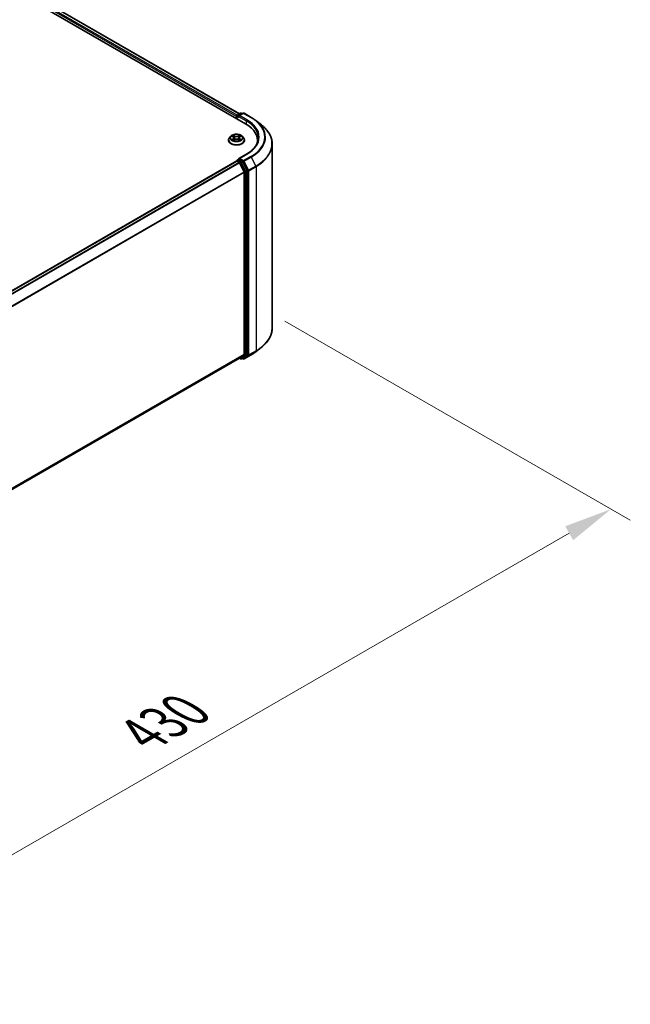
# Model space of a CAD drawing. Units: millimetres. Extents: x 0 to 9304, y 0 to 2108.
# Drawn here: x 72 to 93, y 90 to 124 of the extents above; entities that cross this region are included whole.
import ezdxf

# ---------------------------------------------------------------- set-up
doc = ezdxf.new("R2010")
doc.units = ezdxf.units.MM
doc.header["$LTSCALE"] = 0.666667
doc.layers.get('Defpoints').update_dxf_attribs({"lineweight": 25})
for name, color, linetype, lineweight in [('Dimension (ISO)', 7, 'Continuous', 18), ('Visible (ISO)', 7, 'Continuous', 35), ('Visible Narrow (ISO)', 7, 'Continuous', 25)]:
    doc.layers.add(name, color=color, linetype=linetype, lineweight=lineweight)
doc.styles.add('Note Text (TK)', font='MS PGothic.ttf')
doc.dimstyles.new('Default - Method 1b (TK)', dxfattribs={"dimscale": 0.666667, "dimtxt": 2.5, "dimasz": 2.5, "dimexe": 1, "dimexo": 1.5, "dimgap": 1, "dimtad": 1, "dimtoh": 1, "dimrnd": 1e-08, "dimdsep": 46, "dimtxsty": 'Note Text (TK)', "dimcen": 0.09, "dimdle": 5, "dimclrd": 100, "dimclre": 100, "dimclrt": 7, "dimadec": 1, "dimazin": 1, "dimtfac": 1, "dimtmove": 0, "dimatfit": 3, "dimfxl": 1, "dimtolj": 1, "dimlwd": -1, "dimlwe": -1, "dimarcsym": 0})

# ---------------------------------------------------------------- blocks, each defined once
blk = doc.blocks.new('*D16')
at = {"layer": 'Defpoints', "color": 0}
for p in [(80.451, 114.045), (51.611, 97.258), (63.75, 90.25)]:
    blk.add_point(p, dxfattribs=at)
at = {"layer": 'Dimension (ISO)', "color": 100}
for p, q in [((81.451, 113.467), (93.374, 106.584)), ((91.264, 106.135), (65.193, 91.083)), ((52.611, 96.681), (64.416, 89.865))]:
    blk.add_line(p, q, dxfattribs=at)
for points in [[(91.125, 106.376), (91.403, 105.895), (92.707, 106.968)], [(65.054, 91.324), (65.332, 90.842), (63.75, 90.25)]]:
    blk.add_solid(points, dxfattribs=at)
at = {"layer": 'Dimension (ISO)', "color": 7, "insert": (76.531, 99.184), "char_height": 1.66667, "attachment_point": 4, "rotation": 30, "style": 'Note Text (TK)'}
blk.add_mtext('\\A1;{\\Q-30.000;\\W0.816;\\H0.816x;430}', dxfattribs=at)

msp = doc.modelspace()

# ---------------------------------------------------------------- linework, layer by layer
at = {"layer": 'Visible (ISO)'}
for p, q in [((49.11579, 138.16134), (80.09381, 120.27618)), ((79.87558, 120.61864), (49.57855, 138.11064)), ((79.77729, 120.53668), (79.77729, 120.45892)), ((79.78913, 120.45209), (79.78913, 120.55223)), ((79.80341, 120.57698), (79.91511, 120.64146)), ((80.00945, 120.6415), (79.85647, 120.55318)), ((79.94368, 120.64146), (79.97654, 120.6225)), ((80.03802, 120.6415), (80.28719, 120.49764)), ((80.45735, 120.3828), (80.63745, 120.24024)), ((79.58198, 119.84923), (79.53473, 119.79652)), ((79.62825, 119.85501), (79.6688, 119.83077)), ((79.67623, 119.71062), (79.71846, 119.73417)), ((79.69377, 119.79747), (79.70158, 119.72476)), ((79.83612, 119.73417), (79.87835, 119.71062)), ((79.86081, 119.79747), (79.853, 119.72476)), ((79.88578, 119.83077), (79.92633, 119.85501)), ((79.92632, 119.85503), (79.92634, 119.85504)), ((79.9726, 119.84923), (80.01985, 119.79652)), ((79.5011, 119.71241), (79.5011, 119.71557)), ((80.05348, 119.71241), (80.05348, 119.71557)), ((80.50386, 119.63706), (80.50386, 119.70463)), ((81.00862, 113.21998), (81.00862, 119.57954)), ((79.80341, 119.02174), (79.85144, 119.04947)), ((80.11993, 119.22781), (79.85647, 119.07571)), ((79.97654, 118.98306), (79.86484, 119.04755)), ((54.20021, 104.22418), (79.78321, 118.99453)), ((79.78913, 118.997), (79.78913, 118.99585)), ((79.79749, 118.99311), (79.86884, 118.95192)), ((79.88436, 118.93456), (80.04198, 118.62516)), ((80.143, 118.6694), (79.99206, 118.9657)), ((80.04666, 118.60752), (80.04666, 112.32573)), ((80.14768, 112.32036), (80.14768, 118.65177)), ((80.04198, 112.3135), (79.88436, 112.18609)), ((79.99206, 112.18613), (80.143, 112.30813)), ((80.03802, 112.15803), (80.28719, 112.30189)), ((80.45735, 112.41672), (80.63745, 112.55929)), ((54.47797, 97.51757), (79.88313, 112.18525)), ((79.87558, 112.18089), (79.91511, 112.15806)), ((79.94368, 112.15806), (79.99082, 112.18528)), ((80.00945, 112.15803), (79.97654, 112.17703))]:
    msp.add_line(p, q, dxfattribs=at)
for centre, start, end in [((79.8177, 120.55223), 120, 180), ((79.92939, 120.61672), 60, 120), ((80.02373, 120.61675), 60, 120), ((79.8177, 118.997), 120, 180), ((79.92939, 112.18281), 240, 300), ((80.02373, 112.18277), 240, 300)]:
    msp.add_arc(centre, 0.02857, start, end, dxfattribs=at)
for centre, major_axis, start_param, end_param in [((79.79749, 120.54834), (-0.01429, -0.02474), 4.00835639, 5.49778714), ((79.88504, 120.53668), (-0.04041, 0), 4.71238898, 6.28318531), ((79.86484, 120.52502), (-0.01429, 0.02474), 0.78539816, 2.35619449), ((79.10386, 119.70463), (1.4, 0), 6.17116049, 7.06858347), ((79.10386, 119.54911), (1.42857, 0), 0.15296584, 0.20062952), ((79.88504, 119.05921), (-0.04041, 0), 4.71238898, 6.28318531), ((79.86484, 119.07087), (-0.01429, -0.02474), 5.49778714, 6.12363721), ((79.79749, 118.96978), (-0.01429, 0.02474), 5.49778714, 6.28318531), ((79.86884, 118.92859), (0.01429, -0.02474), 1.48013644, 2.35619449), ((79.97654, 118.95973), (0.01429, -0.02474), 1.48013644, 2.35619449), ((80.02646, 118.61919), (0.01429, -0.02474), 0.78539816, 1.48013644), ((80.12748, 118.66343), (0.01429, -0.02474), 0.78539816, 1.48013644), ((80.02646, 112.33739), (0.01429, -0.02474), 0.09065989, 0.78539816), ((80.12748, 112.33203), (0.01429, -0.02474), 0.09065989, 0.78539816), ((79.86884, 112.20999), (0.01429, -0.02474), 0, 0.09065989), ((79.97654, 112.21002), (0.01429, -0.02474), 0, 0.09065989)]:
    msp.add_ellipse(centre, major_axis=major_axis, ratio=0.57735027, start_param=start_param, end_param=end_param, dxfattribs=at)
for points, knots in [([(80.28719, 120.49764), (80.29951, 120.49052), (80.31165, 120.4833), (80.33554, 120.46862), (80.34729, 120.46117), (80.3704, 120.44606), (80.38176, 120.4384), (80.40406, 120.42286), (80.41501, 120.41499), (80.4365, 120.39905), (80.44703, 120.39098), (80.45735, 120.3828)], [3.141592654, 3.141592654, 3.141592654, 3.141592654, 3.172644837, 3.172644837, 3.203697021, 3.203697021, 3.234749204, 3.234749204, 3.265801387, 3.265801387, 3.296853571, 3.296853571, 3.296853571, 3.296853571]), ([(81.00862, 119.57954), (81.00862, 119.62713), (81.00341, 119.67471), (80.98273, 119.76893), (80.96727, 119.81557), (80.92645, 119.90709), (80.9011, 119.95196), (80.84106, 120.03923), (80.80636, 120.08164), (80.72826, 120.16337), (80.68486, 120.20271), (80.63745, 120.24024)], [2.35619449, 2.35619449, 2.35619449, 2.35619449, 2.482221939, 2.482221939, 2.608249389, 2.608249389, 2.734276838, 2.734276838, 2.860304287, 2.860304287, 2.986331736, 2.986331736, 2.986331736, 2.986331736]), ([(79.53473, 119.79652), (79.53048, 119.79177), (79.52657, 119.78686), (79.51953, 119.77674), (79.51639, 119.77153), (79.51094, 119.76085), (79.50863, 119.75538), (79.5049, 119.74424), (79.50348, 119.73857), (79.50158, 119.72713), (79.5011, 119.72135), (79.5011, 119.71557)], [3.449424205, 3.449424205, 3.449424205, 3.449424205, 3.544937527, 3.544937527, 3.64045085, 3.64045085, 3.735964172, 3.735964172, 3.831477495, 3.831477495, 3.926990817, 3.926990817, 3.926990817, 3.926990817]), ([(79.9726, 119.84923), (79.96092, 119.86226), (79.94608, 119.8737), (79.91106, 119.89339), (79.89066, 119.9015), (79.84687, 119.91333), (79.82351, 119.91707), (79.77614, 119.91994), (79.75215, 119.9191), (79.70573, 119.91292), (79.68332, 119.90758), (79.64211, 119.89272), (79.62334, 119.88318), (79.59784, 119.86492), (79.58929, 119.85739), (79.58198, 119.84923)], [1.26296478, 1.26296478, 1.26296478, 1.26296478, 1.5839777, 1.5839777, 1.9184063, 1.9184063, 2.25148375, 2.25148375, 2.58279719, 2.58279719, 2.9145331, 2.9145331, 3.24851107, 3.24851107, 3.4494242, 3.4494242, 3.4494242, 3.4494242]), ([(79.63758, 119.84944), (79.6319, 119.85588), (79.62324, 119.85956), (79.61496, 119.86137), (79.61487, 119.86139), (79.61478, 119.86141)], [0.0019022161, 0.0019022161, 0.0019022161, 0.0019022161, 0.0320559737, 0.0320559737, 0.0323943032, 0.0323943032, 0.0323943032, 0.0323943032]), ([(79.61478, 119.86141), (79.61486, 119.86138), (79.61495, 119.86135), (79.61579, 119.86102), (79.61656, 119.86072), (79.61733, 119.86041)], [-0.03239430317, -0.03239430317, -0.03239430317, -0.03239430317, -0.03205597372, -0.03205597372, -0.02897275834, -0.02897275834, -0.02897275834, -0.02897275834]), ([(79.6152, 119.73464), (79.61515, 119.73462), (79.61509, 119.7346), (79.61495, 119.73454), (79.61486, 119.73451), (79.61478, 119.73448)], [-0.000230599076, -0.000230599076, -0.000230599076, -0.000230599076, 0, 0, 0.000338329447, 0.000338329447, 0.000338329447, 0.000338329447]), ([(79.61478, 119.73448), (79.61487, 119.7345), (79.61496, 119.73452), (79.61512, 119.73455), (79.61519, 119.73457), (79.61525, 119.73458)], [-0.000338329447, -0.000338329447, -0.000338329447, -0.000338329447, 0, 0, 0.000241517914, 0.000241517914, 0.000241517914, 0.000241517914]), ([(79.64665, 119.73101), (79.64837, 119.72958), (79.65024, 119.72815), (79.65424, 119.72528), (79.65638, 119.72385), (79.66092, 119.72102), (79.66332, 119.71963), (79.66838, 119.7169), (79.67103, 119.71556), (79.67541, 119.7135), (79.67706, 119.71276), (79.67875, 119.71203)], [4.534916607, 4.534916607, 4.534916607, 4.534916607, 4.605062038, 4.605062038, 4.675207469, 4.675207469, 4.7453529, 4.7453529, 4.815498331, 4.815498331, 4.856375894, 4.856375894, 4.856375894, 4.856375894]), ([(79.66764, 119.89153), (79.66761, 119.89156), (79.66757, 119.89159), (79.66748, 119.89167), (79.66742, 119.89172), (79.66737, 119.89177)], [-0.000230599076, -0.000230599076, -0.000230599076, -0.000230599076, 0, 0, 0.000338329447, 0.000338329447, 0.000338329447, 0.000338329447]), ([(79.66737, 119.89177), (79.6674, 119.89172), (79.66743, 119.89166), (79.66749, 119.89157), (79.66752, 119.89153), (79.66754, 119.8915)], [-0.000338329447, -0.000338329447, -0.000338329447, -0.000338329447, 0, 0, 0.000241517914, 0.000241517914, 0.000241517914, 0.000241517914]), ([(79.69377, 119.79747), (79.69349, 119.80006), (79.6929, 119.80263), (79.69111, 119.80763), (79.68992, 119.81007), (79.687, 119.81477), (79.68527, 119.81703), (79.68133, 119.82134), (79.67912, 119.82339), (79.67427, 119.82726), (79.67163, 119.82908), (79.6688, 119.83077)], [0.847301519, 0.847301519, 0.847301519, 0.847301519, 0.988509822, 0.988509822, 1.129718125, 1.129718125, 1.270926428, 1.270926428, 1.412134731, 1.412134731, 1.553343034, 1.553343034, 1.553343034, 1.553343034]), ([(79.83612, 119.73417), (79.82977, 119.73771), (79.82255, 119.74064), (79.807, 119.7451), (79.79868, 119.74662), (79.78164, 119.74814), (79.77294, 119.74814), (79.7559, 119.74662), (79.74758, 119.7451), (79.73203, 119.74064), (79.72482, 119.73771), (79.71846, 119.73417)], [1.58824962, 1.58824962, 1.58824962, 1.58824962, 1.89542757, 1.89542757, 2.20260552, 2.20260552, 2.50978346, 2.50978346, 2.81696141, 2.81696141, 3.12413936, 3.12413936, 3.12413936, 3.12413936]), ([(79.88578, 119.83077), (79.88295, 119.82908), (79.88031, 119.82726), (79.87546, 119.82339), (79.87325, 119.82134), (79.86931, 119.81703), (79.86758, 119.81477), (79.86466, 119.81007), (79.86347, 119.80763), (79.86168, 119.80263), (79.86109, 119.80006), (79.86081, 119.79747)], [3.159045946, 3.159045946, 3.159045946, 3.159045946, 3.300254249, 3.300254249, 3.441462552, 3.441462552, 3.582670855, 3.582670855, 3.723879158, 3.723879158, 3.865087461, 3.865087461, 3.865087461, 3.865087461]), ([(79.87549, 119.87156), (79.88083, 119.87894), (79.88388, 119.88655), (79.88715, 119.89166), (79.88718, 119.89172), (79.88721, 119.89177)], [0, 0, 0, 0, 0.0320559737, 0.0320559737, 0.0323943032, 0.0323943032, 0.0323943032, 0.0323943032]), ([(79.87583, 119.71203), (79.87752, 119.71276), (79.87917, 119.7135), (79.88355, 119.71556), (79.88621, 119.7169), (79.89126, 119.71963), (79.89366, 119.72102), (79.8982, 119.72385), (79.90034, 119.72528), (79.90434, 119.72815), (79.90621, 119.72958), (79.90793, 119.73101)], [6.139198394, 6.139198394, 6.139198394, 6.139198394, 6.180075957, 6.180075957, 6.250221388, 6.250221388, 6.320366819, 6.320366819, 6.390512249, 6.390512249, 6.46065768, 6.46065768, 6.46065768, 6.46065768]), ([(79.88721, 119.89177), (79.88716, 119.89172), (79.8871, 119.89167), (79.88655, 119.89118), (79.88605, 119.89073), (79.88555, 119.89026)], [-0.03239430317, -0.03239430317, -0.03239430317, -0.03239430317, -0.03205597372, -0.03205597372, -0.02897275834, -0.02897275834, -0.02897275834, -0.02897275834]), ([(79.91597, 119.7348), (79.92158, 119.73586), (79.93082, 119.73637), (79.93962, 119.73452), (79.93971, 119.7345), (79.9398, 119.73448)], [0, 0, 0, 0, 0.0320559737, 0.0320559737, 0.0323943032, 0.0323943032, 0.0323943032, 0.0323943032]), ([(79.9398, 119.73448), (79.93972, 119.73451), (79.93963, 119.73454), (79.93879, 119.73486), (79.93802, 119.73514), (79.93725, 119.7354)], [-0.03239430317, -0.03239430317, -0.03239430317, -0.03239430317, -0.03205597372, -0.03205597372, -0.02897275834, -0.02897275834, -0.02897275834, -0.02897275834]), ([(79.9398, 119.86141), (79.93971, 119.86139), (79.93962, 119.86137), (79.93946, 119.86133), (79.93939, 119.86132), (79.93933, 119.86131)], [-0.000338329447, -0.000338329447, -0.000338329447, -0.000338329447, 0, 0, 0.000241517914, 0.000241517914, 0.000241517914, 0.000241517914]), ([(79.93938, 119.86125), (79.93944, 119.86127), (79.93949, 119.86129), (79.93963, 119.86135), (79.93972, 119.86138), (79.9398, 119.86141)], [-0.000230599076, -0.000230599076, -0.000230599076, -0.000230599076, 0, 0, 0.000338329447, 0.000338329447, 0.000338329447, 0.000338329447]), ([(80.05348, 119.71557), (80.05348, 119.72135), (80.053, 119.72713), (80.0511, 119.73857), (80.04968, 119.74424), (80.04595, 119.75538), (80.04364, 119.76085), (80.03819, 119.77153), (80.03505, 119.77674), (80.02801, 119.78686), (80.0241, 119.79177), (80.01985, 119.79652)], [0.785398163, 0.785398163, 0.785398163, 0.785398163, 0.880911486, 0.880911486, 0.976424808, 0.976424808, 1.071938131, 1.071938131, 1.167451453, 1.167451453, 1.262964775, 1.262964775, 1.262964775, 1.262964775]), ([(80.53243, 119.79794), (80.53243, 119.75649), (80.52679, 119.71502), (80.50422, 119.63277), (80.48729, 119.59198), (80.44227, 119.51199), (80.41418, 119.47279), (80.34733, 119.39704), (80.30858, 119.3605), (80.22129, 119.29114), (80.17275, 119.25831), (80.11993, 119.22781)], [3.926990817, 3.926990817, 3.926990817, 3.926990817, 4.08407045, 4.08407045, 4.241150082, 4.241150082, 4.398229715, 4.398229715, 4.555309348, 4.555309348, 4.71238898, 4.71238898, 4.71238898, 4.71238898]), ([(79.5011, 119.71241), (79.5011, 119.69538), (79.50559, 119.67839), (79.523, 119.64585), (79.53624, 119.63036), (79.5704, 119.60227), (79.59161, 119.58979), (79.6396, 119.56941), (79.6664, 119.56154), (79.72274, 119.55117), (79.75227, 119.54867), (79.81115, 119.54922), (79.84049, 119.55227), (79.89614, 119.56366), (79.92243, 119.572), (79.96938, 119.59328), (79.99002, 119.60622), (80.02332, 119.6356), (80.03604, 119.65203), (80.05023, 119.68338), (80.05348, 119.69788), (80.05348, 119.71241)], [3.92699082, 3.92699082, 3.92699082, 3.92699082, 4.2267014, 4.2267014, 4.53911238, 4.53911238, 4.86360542, 4.86360542, 5.18933336, 5.18933336, 5.51408383, 5.51408383, 5.83843868, 5.83843868, 6.16327278, 6.16327278, 6.48907018, 6.48907018, 6.81298523, 6.81298523, 7.06858347, 7.06858347, 7.06858347, 7.06858347]), ([(79.67792, 119.71156), (79.67329, 119.71185), (79.67046, 119.70889), (79.66743, 119.70422), (79.6674, 119.70417), (79.66737, 119.70412)], [0.0024310368, 0.0024310368, 0.0024310368, 0.0024310368, 0.0320559737, 0.0320559737, 0.0323943032, 0.0323943032, 0.0323943032, 0.0323943032]), ([(79.66737, 119.70412), (79.66742, 119.70417), (79.66748, 119.70422), (79.66803, 119.7047), (79.66853, 119.70513), (79.66903, 119.70555)], [-0.03239430317, -0.03239430317, -0.03239430317, -0.03239430317, -0.03205597372, -0.03205597372, -0.02897275834, -0.02897275834, -0.02897275834, -0.02897275834]), ([(79.88694, 119.70436), (79.88697, 119.70433), (79.88701, 119.7043), (79.8871, 119.70422), (79.88716, 119.70417), (79.88721, 119.70412)], [-0.000230599076, -0.000230599076, -0.000230599076, -0.000230599076, 0, 0, 0.000338329447, 0.000338329447, 0.000338329447, 0.000338329447]), ([(79.88721, 119.70412), (79.88718, 119.70417), (79.88715, 119.70422), (79.88709, 119.70431), (79.88706, 119.70435), (79.88704, 119.70439)], [-0.000338329447, -0.000338329447, -0.000338329447, -0.000338329447, 0, 0, 0.000241517914, 0.000241517914, 0.000241517914, 0.000241517914]), ([(79.85144, 119.04947), (79.85266, 119.05018), (79.85472, 119.05056), (79.85954, 119.04998), (79.86228, 119.04902), (79.86484, 119.04755)], [0.038953354, 0.038953354, 0.038953354, 0.038953354, 0.0503345484, 0.0503345484, 0.0617157428, 0.0617157428, 0.0617157428, 0.0617157428]), ([(81.00862, 113.21998), (81.00862, 113.1724), (81.00341, 113.12482), (80.98273, 113.03059), (80.96727, 112.98395), (80.92645, 112.89244), (80.9011, 112.84757), (80.84106, 112.7603), (80.80636, 112.71789), (80.72826, 112.63615), (80.68486, 112.59682), (80.63745, 112.55929)], [3.926990817, 3.926990817, 3.926990817, 3.926990817, 4.053018266, 4.053018266, 4.179045715, 4.179045715, 4.305073165, 4.305073165, 4.431100614, 4.431100614, 4.557128063, 4.557128063, 4.557128063, 4.557128063]), ([(80.28719, 112.30189), (80.29951, 112.309), (80.31165, 112.31623), (80.33554, 112.33091), (80.34729, 112.33835), (80.3704, 112.35347), (80.38176, 112.36113), (80.40406, 112.37666), (80.41501, 112.38453), (80.4365, 112.40048), (80.44703, 112.40855), (80.45735, 112.41672)], [1.570796327, 1.570796327, 1.570796327, 1.570796327, 1.60184851, 1.60184851, 1.632900694, 1.632900694, 1.663952877, 1.663952877, 1.695005061, 1.695005061, 1.726057244, 1.726057244, 1.726057244, 1.726057244])]:
    msp.add_open_spline(points, degree=3, knots=knots, dxfattribs=at)
for points in [[(79.61733, 119.86041), (79.62103, 119.85889), (79.62476, 119.85711), (79.62826, 119.85503)], [(79.88555, 119.89026), (79.88084, 119.88586), (79.87604, 119.88042), (79.87068, 119.87519)], [(79.93725, 119.7354), (79.93003, 119.73789), (79.92273, 119.73944), (79.91724, 119.74048)], [(79.66903, 119.70555), (79.67139, 119.70752), (79.67376, 119.70925), (79.67622, 119.71063)]]:
    msp.add_open_spline(points, degree=3, dxfattribs=at)
at = {"layer": 'Visible Narrow (ISO)'}
for p, q in [((79.86721, 120.61381), (49.56427, 138.10922)), ((79.77729, 120.53668), (49.47271, 138.03303)), ((79.79702, 120.57195), (49.49292, 138.06803)), ((79.79749, 120.54057), (79.86484, 120.50169)), ((79.79749, 120.44725), (79.79749, 120.54057)), ((79.8177, 120.57556), (79.92939, 120.64005)), ((79.85647, 120.55318), (79.8177, 120.57556)), ((79.84463, 120.53668), (80.11401, 120.38116)), ((79.88504, 120.56001), (80.02373, 120.64008)), ((80.13421, 120.41615), (79.88504, 120.56001)), ((79.92939, 120.64005), (79.96817, 120.61766)), ((80.02373, 120.64008), (80.2729, 120.49622)), ((80.11401, 120.38116), (80.11401, 120.26427)), ((79.61478, 119.86141), (79.66636, 119.83057)), ((79.66636, 119.76532), (79.61478, 119.73448)), ((79.63735, 119.74048), (79.66977, 119.75987)), ((79.65454, 119.7251), (79.65114, 119.73058)), ((79.72078, 119.86199), (79.66737, 119.89177)), ((79.66737, 119.70412), (79.72078, 119.7339)), ((79.66977, 119.75987), (79.67312, 119.71458)), ((79.68391, 119.87519), (79.71748, 119.85647)), ((79.71268, 119.78903), (79.69562, 119.85057)), ((79.71748, 119.85647), (79.71268, 119.78903)), ((79.88721, 119.89177), (79.8338, 119.86199)), ((79.8338, 119.7339), (79.88721, 119.70412)), ((79.8371, 119.85647), (79.87068, 119.87519)), ((79.8371, 119.85647), (79.8419, 119.78903)), ((79.85896, 119.85057), (79.8419, 119.78903)), ((79.88481, 119.75987), (79.88146, 119.71458)), ((79.88481, 119.75987), (79.91724, 119.74048)), ((79.88822, 119.83057), (79.9398, 119.86141)), ((79.9398, 119.73448), (79.88822, 119.76532)), ((79.90344, 119.73058), (79.90004, 119.7251)), ((79.67341, 119.71064), (79.67341, 119.71063)), ((79.67353, 119.70897), (79.67353, 119.70897)), ((79.88105, 119.70897), (79.88105, 119.70897)), ((79.88117, 119.71064), (79.88117, 119.71063)), ((79.8177, 119.02033), (79.86484, 119.04755)), ((79.88504, 119.08254), (80.13421, 119.2264)), ((80.02373, 119.00246), (79.88504, 119.08254)), ((80.2729, 119.14632), (80.02373, 119.00246)), ((80.03925, 118.98511), (80.28842, 119.12897)), ((80.28842, 119.12897), (80.44604, 118.81956)), ((54.2086, 104.21936), (79.79749, 118.99311)), ((54.27995, 104.17816), (79.86884, 118.95192)), ((54.30274, 104.165), (79.88436, 118.93456)), ((79.92939, 118.95584), (79.8177, 119.02033)), ((79.8839, 118.93545), (79.90919, 118.92085)), ((79.90919, 118.92085), (80.06013, 118.62455)), ((79.97654, 118.98306), (79.92939, 118.95584)), ((79.94492, 118.93848), (79.99206, 118.9657)), ((80.09586, 118.64219), (79.94492, 118.93848)), ((79.97654, 118.98306), (80.00353, 118.96747)), ((80.00353, 118.96747), (80.16115, 118.65807)), ((80.19687, 118.67571), (80.03925, 118.98511)), ((80.44604, 118.81956), (80.19687, 118.67571)), ((80.20155, 118.65807), (80.45073, 118.80193)), ((80.45073, 118.80193), (80.45073, 112.44237)), ((54.46981, 103.86106), (80.04198, 118.62516)), ((54.47716, 103.84496), (80.04666, 118.60752)), ((80.06013, 118.62455), (80.06013, 112.29315)), ((80.143, 118.6694), (80.09586, 118.64219)), ((80.10054, 118.62455), (80.14768, 118.65177)), ((80.10054, 112.29315), (80.10054, 118.62455)), ((80.16115, 118.65807), (80.16115, 112.29851)), ((80.20155, 112.29851), (80.20155, 118.65807)), ((54.47797, 97.56363), (80.04666, 112.32573)), ((54.47797, 97.55411), (80.04198, 112.3135)), ((80.06013, 112.29315), (79.90919, 112.17114)), ((79.94492, 112.15891), (80.09586, 112.28092)), ((80.16115, 112.29851), (80.00353, 112.17111)), ((80.28842, 112.30274), (80.03925, 112.15888)), ((80.03925, 112.15888), (80.19687, 112.28628)), ((80.09586, 112.28092), (80.143, 112.30813)), ((80.14768, 112.32036), (80.10054, 112.29315)), ((80.19687, 112.28628), (80.44604, 112.43014)), ((80.45073, 112.44237), (80.20155, 112.29851)), ((80.28842, 112.30274), (80.44604, 112.43014)), ((54.47797, 97.51771), (79.88436, 112.18609)), ((79.90919, 112.17114), (79.8839, 112.18574)), ((79.99206, 112.18613), (79.94492, 112.15891)), ((80.00353, 112.17111), (79.9849, 112.18186))]:
    msp.add_line(p, q, dxfattribs=at)
for centre, major_axis, ratio, start_param, end_param in [((79.8177, 120.55223), (-0.02857, 0), 0.57735027, 0, 0.78539816), ((79.8177, 120.55223), (0.01429, 0.02474), 0.57735027, 0.78539816, 2.35619449), ((79.8177, 120.55223), (-0.01429, 0.02474), 0.57735027, 5.49778714, 6.28318531), ((79.92939, 120.61672), (-0.01429, 0.02474), 0.57735027, 5.49778714, 6.28318531), ((79.92939, 120.61672), (0.01429, 0.02474), 0.57735027, 0, 0.78539816), ((80.02373, 120.61675), (-0.01429, 0.02474), 0.57735027, 5.49778714, 6.28318531), ((80.02373, 120.61675), (0.01429, 0.02474), 0.57735027, 0, 0.78539816), ((80.13421, 120.39282), (0.01429, 0.02474), 0.57735027, 0.78539816, 2.35619449), ((79.10386, 119.82127), (1.45714, 0), 0.57735027, 5.49778714, 7.06858347), ((80.2729, 120.47289), (0.01429, 0.02474), 0.57735027, 0, 0.78539816), ((79.10386, 119.82127), (1.65328, 0), 0.57735027, 5.49778714, 7.06858347), ((79.10386, 119.79794), (1.42857, 0), 0.57735027, 0, 0.78539816), ((79.10386, 119.81288), (1.67523, 0), 0.57735027, 5.49778714, 6.91332255), ((79.10386, 119.59448), (1.89814, 0), 0.57735027, 5.49778714, 6.91332255), ((79.77729, 119.72405), (-0.27311, 0), 0.57735027, 5.8056187, 9.90234457), ((79.77729, 119.79087), (-0.21992, 0), 0.57735027, 5.8056187, 9.90234457), ((79.77729, 119.79794), (-0.1962, 0), 0.57735027, 5.30710262, 5.68847167), ((79.77729, 119.79794), (0.1962, 0), 0.57735027, 3.7363063, 4.11767534), ((79.64076, 119.73892), (-0.00092, -0.00467), 0.77975364, 4.52690487, 5.92208704), ((79.62619, 119.70345), (-0.01502, -0.03586), 0.71221962, 2.67200967, 3.28726555), ((79.65455, 119.72902), (-0.00405, -0.00251), 0.72973605, 5.16344533, 5.77548257), ((79.77729, 119.77635), (0.15354, 0), 0.57735027, 2.17629431, 2.42062218), ((79.66636, 119.82668), (0.00244, 0.00409), 0.58733849, 0, 0.79427846), ((79.60784, 119.79794), (0.08135, 0), 0.57735027, 5.51524044, 7.05113018), ((79.66636, 119.76143), (0.00244, -0.00409), 0.58733849, 0.86378433, 2.3473142), ((79.60784, 119.7944), (0.08609, 0), 0.57735027, 5.51524044, 6.34508866), ((79.68061, 119.87356), (-0.00389, -0.00275), 0.18497367, 1.04331702, 2.43849919), ((79.66806, 119.85375), (0.02016, -0.04029), 0.54762693, 1.22702055, 1.84227642), ((79.69233, 119.84894), (-0.00459, -0.00127), 0.22291783, 3.85158054, 5.20700366), ((79.70938, 119.7874), (-0.00459, -0.00127), 0.22288452, 3.85157383, 5.20261978), ((79.72078, 119.8581), (-0.00232, -0.00416), 0.56718618, 3.91841516, 5.40194502), ((79.77729, 119.89223), (0.08609, 0), 0.57735027, 3.94444411, 5.48033385), ((79.72078, 119.73001), (-0.00232, 0.00416), 0.56718618, 5.5063628, 6.28318531), ((79.77729, 119.89578), (-0.08135, 0), 0.57735027, 0.80285146, 2.3387412), ((79.77729, 119.70011), (0.08135, 0), 0.57735027, 0.80285146, 2.3387412), ((79.8338, 119.8581), (0.00232, -0.00416), 0.56718618, 0.88124028, 2.36477015), ((79.8338, 119.73001), (0.00232, 0.00416), 0.56718618, 0, 0.7768225), ((79.8452, 119.7874), (-0.00459, 0.00127), 0.22288452, 4.22215818, 5.57320413), ((79.94674, 119.79794), (-0.08135, 0), 0.57735027, 5.51524044, 7.05113018), ((79.88652, 119.85375), (-0.02016, -0.04029), 0.54762693, 4.44090888, 5.05616476), ((79.86225, 119.84894), (-0.00459, 0.00127), 0.22291783, 4.2177743, 5.57319742), ((79.94674, 119.7944), (-0.08609, 0), 0.57735027, 6.22128195, 7.05113018), ((79.77729, 119.77635), (0.15354, 0), 0.57735027, 0.72097047, 0.96529834), ((79.87397, 119.87356), (-0.00389, 0.00275), 0.18497367, 0.70309346, 2.09827563), ((79.88822, 119.76143), (-0.00244, -0.00409), 0.58733849, 3.93587111, 5.41940097), ((79.88822, 119.82668), (-0.00244, 0.00409), 0.58733849, 5.48890685, 6.28318531), ((79.77729, 119.79794), (-0.1962, 0), 0.57735027, 3.7363063, 4.11767534), ((79.77729, 119.79794), (0.1962, 0), 0.57735027, 5.30710262, 5.68847167), ((79.92839, 119.70345), (0.01502, -0.03586), 0.71221962, 2.99591976, 3.61117564), ((79.90003, 119.72902), (-0.00405, 0.00251), 0.72973605, 3.64929539, 4.26133263), ((79.91382, 119.73892), (0.00092, -0.00467), 0.77975364, 0.36109827, 1.75628044), ((79.77729, 119.71557), (-0.27619, 0), 0.57735027, 0, 3.14159265), ((79.77729, 119.71241), (0.27619, 0), 0.57735027, 3.14159265, 6.28318531), ((79.10386, 119.57954), (1.90476, 0), 0.57735027, 5.49778714, 6.28318531), ((80.13421, 119.20307), (-0.01429, 0.02474), 0.57735027, 5.49778714, 6.28318531), ((80.2729, 119.12299), (0.01429, -0.02474), 0.57735027, 1.48013644, 2.35619449), ((79.8177, 118.997), (-0.02857, 0), 0.57735027, 0, 0.07012361), ((79.8177, 118.997), (0.01429, 0.02474), 0.57735027, 0.78539816, 2.06167901), ((79.8177, 118.997), (-0.01429, 0.02474), 0.57735027, 5.49778714, 6.28318531), ((79.92939, 118.93251), (0.01429, 0.02474), 0.57735027, 0.78539816, 2.35619449), ((79.92939, 118.93251), (-0.02546, -0.01297), 0.07392213, 0.61742098, 2.18821731), ((79.92939, 118.93251), (-0.01429, 0.02474), 0.57735027, 4.62172909, 5.49778714), ((80.02373, 118.97913), (0.01429, 0.02474), 0.57735027, 0.78539816, 2.35619449), ((80.02373, 118.97913), (-0.02546, -0.01297), 0.07392213, 0.61742098, 2.18821731), ((80.02373, 118.97913), (-0.01429, 0.02474), 0.57735027, 4.62172909, 5.49778714), ((80.43052, 118.81359), (-0.01429, 0.02474), 0.57735027, 3.92699082, 4.62172909), ((80.08034, 118.63621), (0.02546, 0.01297), 0.07392213, 3.75901364, 5.32980996), ((80.08034, 118.63621), (-0.02857, 0), 0.57735027, 0.78539816, 2.35619449), ((80.08034, 118.63621), (-0.01429, 0.02474), 0.57735027, 3.92699082, 4.62172909), ((80.18135, 118.66973), (0.02546, 0.01297), 0.07392213, 3.75901364, 5.32980996), ((80.18135, 118.66973), (-0.02857, 0), 0.57735027, 0.78539816, 2.35619449), ((80.18135, 118.66973), (-0.01429, 0.02474), 0.57735027, 3.92699082, 4.62172909), ((79.10386, 113.21998), (1.90476, 0), 0.57735027, 5.49778714, 6.28318531), ((80.08034, 112.30481), (0.02857, 0), 0.57735027, 3.92699082, 5.49778714), ((80.08034, 112.30481), (0.01796, -0.02222), 0.8131434, 4.58504495, 6.15584128), ((80.08034, 112.30481), (0.01429, -0.02474), 0.57735027, 0.09065989, 0.78539816), ((80.18135, 112.31017), (0.02857, 0), 0.57735027, 3.92699082, 5.49778714), ((80.18135, 112.31017), (0.01796, -0.02222), 0.8131434, 4.58504495, 6.15584128), ((80.18135, 112.31017), (0.01429, -0.02474), 0.57735027, 0.09065989, 0.78539816), ((80.2729, 112.32663), (0.01429, -0.02474), 0.57735027, 0, 0.09065989), ((79.10386, 112.98665), (-1.67523, 0), 0.57735027, 2.35619449, 2.51145541), ((79.10386, 113.20505), (1.89814, 0), 0.57735027, 5.49778714, 5.65304806), ((80.43052, 112.45403), (0.01429, -0.02474), 0.57735027, 0.09065989, 0.78539816), ((79.92939, 112.18281), (-0.01429, -0.02474), 0.57735027, 5.49778714, 6.28318531), ((79.92939, 112.18281), (0.01796, -0.02222), 0.8131434, 4.58504495, 6.15584128), ((79.92939, 112.18281), (0.01429, -0.02474), 0.57735027, 0, 0.09065989), ((80.02373, 112.18277), (-0.01429, -0.02474), 0.57735027, 5.49778714, 6.28318531), ((80.02373, 112.18277), (0.01796, -0.02222), 0.8131434, 4.58504495, 6.15584128), ((80.02373, 112.18277), (0.01429, -0.02474), 0.57735027, 0, 0.09065989)]:
    msp.add_ellipse(centre, major_axis=major_axis, ratio=ratio, start_param=start_param, end_param=end_param, dxfattribs=at)
msp.add_ellipse((79.77729, 119.79794), major_axis=(0.20395, 0), ratio=0.57735027, dxfattribs=at)
for points in [[(79.63735, 119.74048), (79.63131, 119.73934), (79.62309, 119.73758), (79.6152, 119.73464)], [(79.61525, 119.73458), (79.6239, 119.73637), (79.63304, 119.73585), (79.63861, 119.7348)], [(79.63861, 119.7348), (79.64158, 119.73424), (79.6443, 119.73295), (79.64665, 119.731)], [(79.66754, 119.8915), (79.67075, 119.88644), (79.67379, 119.87889), (79.67909, 119.87156)], [(79.68391, 119.87519), (79.67801, 119.88094), (79.67281, 119.88693), (79.66764, 119.89153)], [(79.67909, 119.87156), (79.68392, 119.86488), (79.68771, 119.85709), (79.6899, 119.84923)], [(79.6899, 119.84923), (79.69559, 119.82872), (79.70128, 119.80821), (79.70697, 119.7877)], [(79.70697, 119.7877), (79.71177, 119.77041), (79.71735, 119.75344), (79.72405, 119.73703)], [(79.72858, 119.739), (79.72237, 119.75524), (79.71716, 119.77199), (79.71268, 119.78903)], [(79.8419, 119.78903), (79.83742, 119.77199), (79.83221, 119.75524), (79.826, 119.739)], [(79.83053, 119.73703), (79.83723, 119.75344), (79.84281, 119.77041), (79.84761, 119.7877)], [(79.84761, 119.7877), (79.8533, 119.80821), (79.85899, 119.82872), (79.86468, 119.84923)], [(79.86468, 119.84923), (79.86687, 119.85709), (79.87066, 119.86488), (79.87549, 119.87156)], [(79.90794, 119.731), (79.91028, 119.73295), (79.913, 119.73424), (79.91597, 119.7348)], [(79.93933, 119.86131), (79.9312, 119.8595), (79.92263, 119.85583), (79.917, 119.84944)], [(79.92634, 119.85504), (79.9305, 119.85751), (79.93499, 119.85957), (79.93938, 119.86125)], [(79.88704, 119.70439), (79.88407, 119.70894), (79.88126, 119.71185), (79.87667, 119.71156)], [(79.87836, 119.71063), (79.8813, 119.70898), (79.88412, 119.70682), (79.88694, 119.70436)]]:
    msp.add_open_spline(points, degree=3, dxfattribs=at)

# ---------------------------------------------------------------- dimensions: what is measured, and where the dimension line sits
at = {"layer": 'Dimension (ISO)', "color": 100}
dim = msp.add_linear_dim(base=(63.74954, 90.2497), p1=(80.45073, 114.04475), p2=(51.61104, 97.25787), angle=30, text='{\\Q-30.000;\\W0.816;\\H0.816x;<>}', dimstyle='Default - Method 1b (TK)', override={"dimgap": 1, "dimtoh": 0, "dimdec": 2, "dimlfac": 12.886081, "dimtol": 0, "dimlim": 0, "dimtp": 0, "dimtm": 0, "dimtdec": 2, "dimtofl": 0, "dimatfit": 1}, dxfattribs=at)
dim.commit()
dim.dimension.update_dxf_attribs({"geometry": '*D16', "text_midpoint": (78.22839, 98.60907), "dimtype": 160})

doc.saveas('drawing.dxf')
